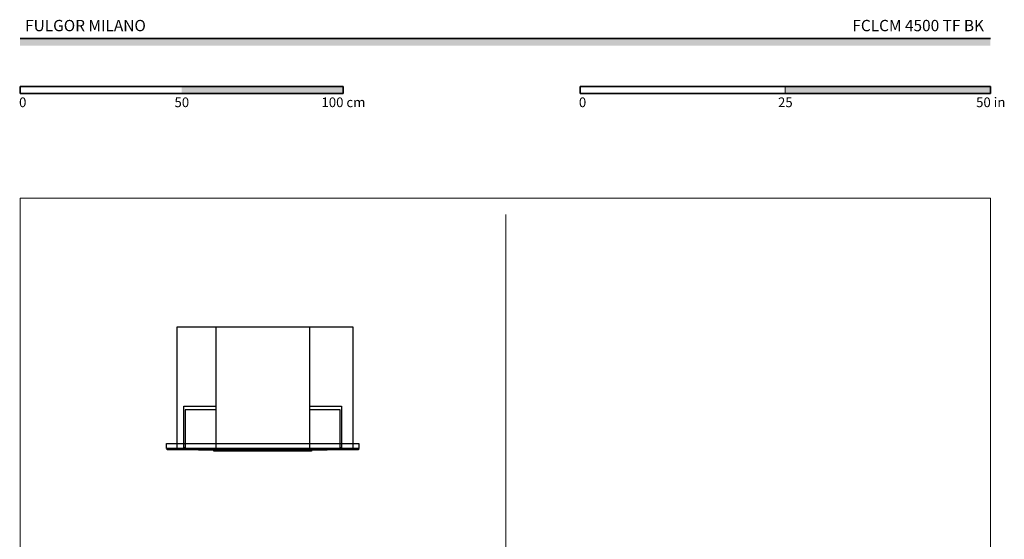
# Model space of a CAD drawing. Units: millimetres. Extents: x 1899 to 4946, y 1015 to 4229.
# Drawn here: x 1899 to 4946, y 2622 to 4229 of the extents above; entities that cross this region are included whole.
import ezdxf

# ---------------------------------------------------------------- set-up
doc = ezdxf.new("R2010")
doc.units = ezdxf.units.MM
for name, color, linetype, lineweight, true_color in [('Annotazioni - Testo_Num_Penna__3', 7, 'Continuous', 18, 0xff6600), ('Disegni e Immagini_Num_Penna__3', 7, 'Continuous', 18, 0xff6600), ('Disegno 2D - Generale_Num_Penna__82', 7, 'Continuous', 20, 0xaaaaaa)]:
    doc.layers.add(name, color=color, linetype=linetype, lineweight=lineweight, true_color=true_color)
doc.layers.add('Disegni e Immagini_Num_Penna__1', color=7, linetype='Continuous', lineweight=13)
doc.layers.add('Disegni e Immagini_Num_Penna__7', color=7, linetype='Continuous', lineweight=35)
doc.layers.add('Layer1', color=7, linetype='Continuous')
doc.styles.add('GENERATED_STYLE_1', font='arial.ttf')
doc.styles.add('GENERATED_STYLE_2', font='txt')

msp = doc.modelspace()

# ---------------------------------------------------------------- hatches: boundary and pattern name
at = {"layer": 'Disegni e Immagini_Num_Penna__7', "linetype": 'Continuous', "lineweight": 35}
for points in [[(4902.6, 4148.9), (4902.6, 4170.9), (1900, 4170.9), (1900, 4148.9)], [(2900, 4000.5), (2900, 4022.5), (2400, 4022.5), (2400, 4000.5)], [(4902.6, 4000.5), (4902.6, 4022.5), (4267.6, 4022.5), (4267.6, 4000.5)]]:
    msp.add_hatch(color=7, dxfattribs=at).paths.add_polyline_path(points)

# ---------------------------------------------------------------- linework, layer by layer
at = {"color": 0, "linetype": 'Continuous', "lineweight": 0}
for p, q in [((2386.3, 3279.3), (2386.3, 2903.5)), ((2386.3, 3279.3), (2507.1, 3279.3)), ((2507.1, 3279.3), (2507.1, 2903.5)), ((2795.5, 3279.3), (2507.1, 3279.3)), ((2929.5, 3279.3), (2795.5, 3279.3)), ((2795.5, 2903.5), (2795.5, 3279.3)), ((2929.5, 3279.3), (2929.5, 2903.5)), ((2406.4, 3033.8), (2406.4, 2904.8)), ((2507.1, 3033.8), (2406.4, 3033.8)), ((2410.4, 2902.7), (2410.4, 3022.7)), ((2507.1, 3022.7), (2410.4, 3022.7)), ((2894.4, 3033.8), (2795.5, 3033.8)), ((2890.4, 3022.7), (2795.5, 3022.7)), ((2890.4, 2902.7), (2890.4, 3022.7)), ((2894.4, 2904.8), (2894.4, 3033.8)), ((2946.8, 2902.6), (2354.8, 2902.6)), ((2354.8, 2898.6), (2354.8, 2902.6)), ((2354.8, 2898.6), (2946.8, 2898.6)), ((2386.3, 2903.5), (2410.4, 2903.5)), ((2406.4, 2904.8), (2410.4, 2904.8)), ((2410.4, 2902.7), (2890.4, 2902.7)), ((2451.8, 2902.7), (2451.8, 2902.6)), ((2451.8, 2898.6), (2451.8, 2898.3)), ((2849.9, 2898.3), (2451.8, 2898.3)), ((2507.1, 2903.5), (2795.5, 2903.5)), ((2849.9, 2902.7), (2849.9, 2902.6)), ((2849.9, 2898.6), (2849.9, 2898.3)), ((2890.4, 2904.8), (2894.4, 2904.8)), ((2929.5, 2903.5), (2890.4, 2903.5)), ((2946.8, 2898.6), (2946.8, 2902.6))]:
    msp.add_line(p, q, dxfattribs=at)
at = {"layer": 'Disegni e Immagini_Num_Penna__1', "color": 7, "linetype": 'Continuous', "lineweight": 13}
for p, q in [((1900, 3677.2), (4902.6, 3677.2)), ((1900, 3677.2), (1900, 1300)), ((4902.6, 3677.2), (4902.6, 1300))]:
    msp.add_line(p, q, dxfattribs=at)
at = {"layer": 'Disegni e Immagini_Num_Penna__3', "color": 30, "linetype": 'Continuous', "lineweight": 18, "true_color": 0xff6600}
msp.add_line((3402.6, 3627.2), (3402.6, 1350), dxfattribs=at)
at = {"layer": 'Disegni e Immagini_Num_Penna__7', "color": 7, "linetype": 'Continuous', "lineweight": 35}
for p, q in [((1900, 4170.9), (4902.6, 4170.9)), ((1900, 4022.5), (1900, 4000.5)), ((1900, 4022.5), (2900, 4022.5)), ((2900, 4022.5), (2900, 4000.5)), ((3632.6, 4022.5), (3886.6, 4022.5)), ((3632.6, 4022.5), (3632.6, 4000.5)), ((4902.6, 4022.5), (4902.6, 4000.5)), ((1900, 4000.5), (2000, 4000.5)), ((3632.6, 4000.5), (4902.6, 4000.5))]:
    msp.add_line(p, q, dxfattribs=at)
at = {"layer": 'Disegni e Immagini_Num_Penna__7', "color": 7, "linetype": 'Continuous', "lineweight": 35, "flags": 128}
for points in [[(3886.6, 4022.5), (4902.6, 4022.5)], [(2000, 4000.5), (2900, 4000.5)]]:
    msp.add_lwpolyline(points, dxfattribs=at)
at = {"layer": 'Disegno 2D - Generale_Num_Penna__82', "color": 253, "linetype": 'Continuous', "lineweight": 20, "true_color": 0xaaaaaa}
msp.add_line((4267.6, 4022.5), (4267.6, 4000.5), dxfattribs=at)
at = {"layer": 'Layer1'}
for p, q in [((2406.4, 2904.8), (2406.4, 3033.8)), ((2406.4, 3033.8), (2507.1, 3033.8)), ((2406.4, 2904.8), (2406.4, 3033.8)), ((2406.4, 3033.8), (2507.1, 3033.8)), ((2507.1, 3022.7), (2410.4, 3022.7)), ((2410.4, 3022.7), (2410.4, 2902.6)), ((2507.1, 3022.7), (2410.4, 3022.7)), ((2410.4, 3022.7), (2410.4, 2902.6)), ((2795.5, 3033.8), (2894.4, 3033.8)), ((2795.5, 3033.8), (2894.4, 3033.8)), ((2890.4, 3022.7), (2795.5, 3022.7)), ((2890.4, 3022.7), (2795.5, 3022.7)), ((2890.4, 2902.6), (2890.4, 3022.7)), ((2890.4, 2902.6), (2890.4, 3022.7)), ((2894.4, 3033.8), (2894.4, 2904.8)), ((2894.4, 3033.8), (2894.4, 2904.8)), ((2353.3, 2918.4), (2948.3, 2918.4)), ((2353.3, 2902.6), (2353.3, 2918.4)), ((2354.8, 2902.6), (2353.3, 2902.6)), ((2946.8, 2902.6), (2354.8, 2902.6)), ((2410.4, 2904.8), (2406.4, 2904.8)), ((2410.4, 2904.8), (2406.4, 2904.8)), ((2894.4, 2904.8), (2890.4, 2904.8)), ((2894.4, 2904.8), (2890.4, 2904.8)), ((2948.3, 2902.6), (2946.8, 2902.6)), ((2948.3, 2918.4), (2948.3, 2902.6))]:
    msp.add_line(p, q, dxfattribs=at)
for points in [[(2386.3, 3279.3), (2929.5, 3279.3), (2929.5, 2902.6), (2386.3, 2902.6)], [(2386.3, 3279.3), (2929.5, 3279.3), (2929.5, 2902.6), (2386.3, 2902.6)], [(2507.1, 3279.3), (2795.5, 3279.3), (2795.5, 2902.6), (2507.1, 2902.6)], [(2507.1, 3279.3), (2795.5, 3279.3), (2795.5, 2902.6), (2507.1, 2902.6)], [(2946.8, 2898.6), (2354.8, 2898.6), (2354.8, 2902.6), (2946.8, 2902.6)], [(2946.8, 2898.6), (2354.8, 2898.6), (2354.8, 2902.6), (2946.8, 2902.6)], [(2451.8, 2898.6), (2849.9, 2898.6), (2849.9, 2898.3), (2451.8, 2898.3)], [(2451.8, 2898.6), (2849.9, 2898.6), (2849.9, 2898.3), (2451.8, 2898.3)], [(2499.8, 2898.6), (2801.8, 2898.6), (2801.8, 2894.6), (2499.8, 2894.6)]]:
    msp.add_lwpolyline(points, close=True, dxfattribs=at)

# ---------------------------------------------------------------- texts
at = {"layer": 'Annotazioni - Testo_Num_Penna__3', "color": 30, "linetype": 'Continuous', "lineweight": 18, "true_color": 0xff6600, "char_height": 35, "attachment_point": 2, "style": 'GENERATED_STYLE_2'}
for s, insert in [('\\A1;{\\pqc;\\fArial|b1|i0|c0|p34;FULGOR MILANO}', (2102.2, 4228.5)), ('\\A1;FCLCM 4500 TF BK', (4679, 4228.5))]:
    msp.add_mtext(s, dxfattribs=dict(at, insert=insert))
at = {"layer": 'Disegni e Immagini_Num_Penna__7', "color": 7, "linetype": 'Continuous', "lineweight": 35, "char_height": 30, "attachment_point": 7, "style": 'GENERATED_STYLE_1'}
for s, insert in [('\\A1;{\\pql;\\fArial|b0|i0|c0|p34;0}', (1896.6, 3958.7)), ('\\A1;{\\pql;\\fArial|b0|i0|c0|p34;50}', (2377.6, 3958.7)), ('\\A1;{\\pql;\\fArial|b0|i0|c0|p34;100 cm}', (2832.4, 3958.7)), ('\\A1;{\\pql;\\fArial|b0|i0|c0|p34;0}', (3629.1, 3958.7)), ('\\A1;{\\pql;\\fArial|b0|i0|c0|p34;25}', (4245.2, 3958.7)), ('\\A1;{\\pql;\\fArial|b0|i0|c0|p34;50 in}', (4858.2, 3958.7))]:
    msp.add_mtext(s, dxfattribs=dict(at, insert=insert))

doc.saveas('drawing.dxf')
